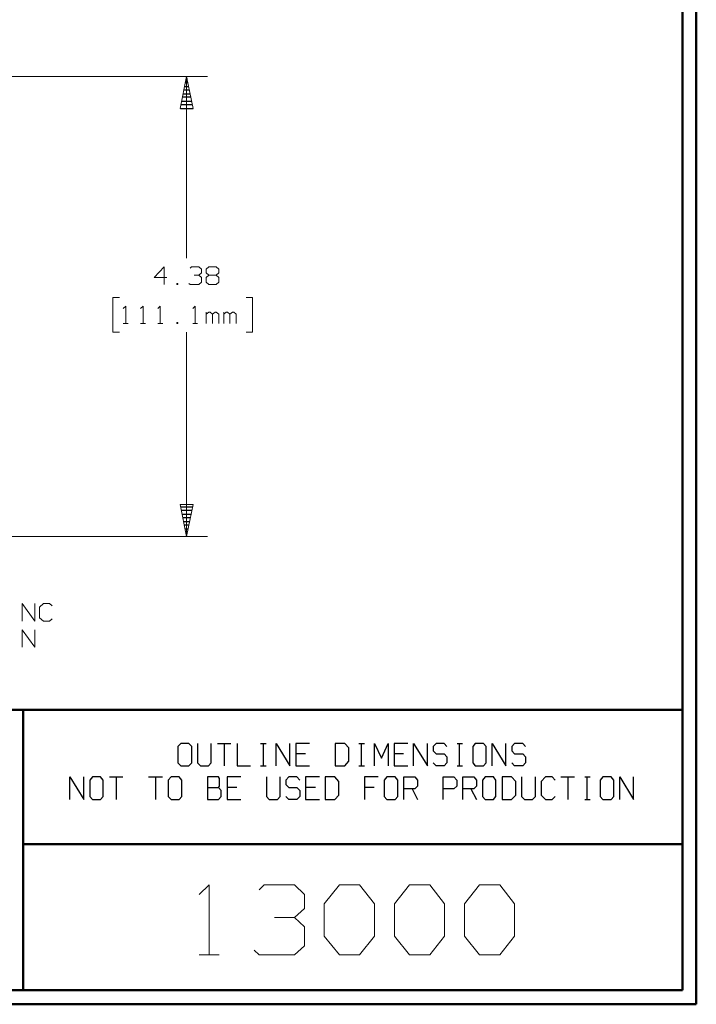
# Model space of a CAD drawing. Units: inches. Extents: x -3.57 to 3.55, y -2.65 to 2.89.
# Drawn here: x 1.72 to 3.55, y -2.65 to 0.03 of the extents above; entities that cross this region are included whole.
import ezdxf

# ---------------------------------------------------------------- set-up
doc = ezdxf.new("R2010")
doc.units = ezdxf.units.IN
doc.header["$MEASUREMENT"] = 0
doc.layers.add('Layer 1', color=7, linetype='Continuous')

msp = doc.modelspace()

# ---------------------------------------------------------------- linework, layer by layer
at = {"layer": 'Layer 1', "lineweight": 50}
for points in [[(3.5521, 2.7597), (3.5521, 2.7597), (3.5521, -2.6458), (3.5521, -2.6458)], [(3.5146, 2.7215), (3.5146, 2.7215), (3.5146, -2.6076), (3.5146, -2.6076)], [(3.5146, -1.8465), (3.5146, -1.8465), (-3.5285, -1.8465), (-3.5285, -1.8465)], [(1.725, -2.6076), (1.725, -2.6076), (1.725, -1.8465), (1.725, -1.8465)], [(1.725, -2.2111), (1.725, -2.2111), (3.5146, -2.2111), (3.5146, -2.2111)], [(3.5146, -2.6076), (3.5146, -2.6076), (-3.5285, -2.6076), (-3.5285, -2.6076)], [(3.5521, -2.6458), (3.5521, -2.6458), (-3.5667, -2.6458), (-3.5667, -2.6458)]]:
    msp.add_open_spline(points, degree=3, dxfattribs=at)
at = {"layer": 'Layer 1', "lineweight": 13}
for points in [[(0.3701, -0.1271), (0.3701, -0.1271), (2.2257, -0.1271), (2.2257, -0.1271)], [(2.1688, -0.6208), (2.1688, -0.6208), (2.1688, -0.1271), (2.1688, -0.1271)], [(2.1076, -0.6444), (2.1076, -0.6444), (2.0806, -0.6729), (2.0806, -0.6729)], [(2.1076, -0.6917), (2.1076, -0.6917), (2.1076, -0.6444), (2.1076, -0.6444)], [(2.1785, -0.6479), (2.1785, -0.6479), (2.1819, -0.6444), (2.1819, -0.6444)], [(2.1819, -0.6444), (2.1819, -0.6444), (2.2021, -0.6444), (2.2021, -0.6444)], [(2.1889, -0.6667), (2.1889, -0.6667), (2.2021, -0.6667), (2.2021, -0.6667)], [(2.2021, -0.6444), (2.2021, -0.6444), (2.209, -0.6507), (2.209, -0.6507)], [(2.2021, -0.6667), (2.2021, -0.6667), (2.209, -0.6604), (2.209, -0.6604)], [(2.2021, -0.6667), (2.2021, -0.6667), (2.209, -0.6729), (2.209, -0.6729)], [(2.209, -0.6507), (2.209, -0.6507), (2.209, -0.6604), (2.209, -0.6604)], [(2.2222, -0.6507), (2.2222, -0.6507), (2.2292, -0.6444), (2.2292, -0.6444)], [(2.2222, -0.6604), (2.2222, -0.6604), (2.2222, -0.6507), (2.2222, -0.6507)], [(2.2292, -0.6667), (2.2292, -0.6667), (2.2222, -0.6604), (2.2222, -0.6604)], [(2.2292, -0.6667), (2.2292, -0.6667), (2.2222, -0.6729), (2.2222, -0.6729)], [(2.2292, -0.6444), (2.2292, -0.6444), (2.2493, -0.6444), (2.2493, -0.6444)], [(2.2493, -0.6667), (2.2493, -0.6667), (2.2292, -0.6667), (2.2292, -0.6667)], [(2.2493, -0.6444), (2.2493, -0.6444), (2.2563, -0.6507), (2.2563, -0.6507)], [(2.2563, -0.6604), (2.2563, -0.6604), (2.2493, -0.6667), (2.2493, -0.6667)], [(2.2563, -0.6729), (2.2563, -0.6729), (2.2493, -0.6667), (2.2493, -0.6667)], [(2.2563, -0.6507), (2.2563, -0.6507), (2.2563, -0.6604), (2.2563, -0.6604)], [(2.0806, -0.6729), (2.0806, -0.6729), (2.1146, -0.6729), (2.1146, -0.6729)], [(2.1444, -0.6889), (2.1444, -0.6889), (2.1417, -0.6889), (2.1417, -0.6889)], [(2.1417, -0.6889), (2.1417, -0.6889), (2.1417, -0.6917), (2.1417, -0.6917)], [(2.1417, -0.6917), (2.1417, -0.6917), (2.1444, -0.6917), (2.1444, -0.6917)], [(2.1444, -0.6917), (2.1444, -0.6917), (2.1444, -0.6889), (2.1444, -0.6889)], [(2.1785, -0.6917), (2.1785, -0.6917), (2.175, -0.6889), (2.175, -0.6889)], [(2.2021, -0.6917), (2.2021, -0.6917), (2.1785, -0.6917), (2.1785, -0.6917)], [(2.209, -0.6854), (2.209, -0.6854), (2.2021, -0.6917), (2.2021, -0.6917)], [(2.209, -0.6729), (2.209, -0.6729), (2.209, -0.6854), (2.209, -0.6854)], [(2.2222, -0.6729), (2.2222, -0.6729), (2.2222, -0.6854), (2.2222, -0.6854)], [(2.2222, -0.6854), (2.2222, -0.6854), (2.2292, -0.6917), (2.2292, -0.6917)], [(2.2292, -0.6917), (2.2292, -0.6917), (2.2493, -0.6917), (2.2493, -0.6917)], [(2.2493, -0.6917), (2.2493, -0.6917), (2.2563, -0.6854), (2.2563, -0.6854)], [(2.2563, -0.6854), (2.2563, -0.6854), (2.2563, -0.6729), (2.2563, -0.6729)], [(1.9861, -0.7271), (1.9861, -0.7271), (1.9688, -0.7271), (1.9688, -0.7271)], [(1.9688, -0.7271), (1.9688, -0.7271), (1.9688, -0.8215), (1.9688, -0.8215)], [(2.3306, -0.7271), (2.3306, -0.7271), (2.3479, -0.7271), (2.3479, -0.7271)], [(2.3479, -0.7271), (2.3479, -0.7271), (2.3479, -0.8215), (2.3479, -0.8215)], [(1.9965, -0.7569), (1.9965, -0.7569), (2.0035, -0.7507), (2.0035, -0.7507)], [(2.0035, -0.7507), (2.0035, -0.7507), (2.0035, -0.7979), (2.0035, -0.7979)], [(2.0438, -0.7569), (2.0438, -0.7569), (2.0507, -0.7507), (2.0507, -0.7507)], [(2.0507, -0.7507), (2.0507, -0.7507), (2.0507, -0.7979), (2.0507, -0.7979)], [(2.091, -0.7569), (2.091, -0.7569), (2.0972, -0.7507), (2.0972, -0.7507)], [(2.0972, -0.7507), (2.0972, -0.7507), (2.0972, -0.7979), (2.0972, -0.7979)], [(2.1854, -0.7569), (2.1854, -0.7569), (2.1917, -0.7507), (2.1917, -0.7507)], [(2.1917, -0.7507), (2.1917, -0.7507), (2.1917, -0.7979), (2.1917, -0.7979)], [(2.2222, -0.7979), (2.2222, -0.7979), (2.2222, -0.7667), (2.2222, -0.7667)], [(2.2292, -0.7667), (2.2292, -0.7667), (2.2222, -0.7729), (2.2222, -0.7729)], [(2.2326, -0.7667), (2.2326, -0.7667), (2.2292, -0.7667), (2.2292, -0.7667)], [(2.2389, -0.7729), (2.2389, -0.7729), (2.2326, -0.7667), (2.2326, -0.7667)], [(2.2458, -0.7667), (2.2458, -0.7667), (2.2389, -0.7729), (2.2389, -0.7729)], [(2.2389, -0.7979), (2.2389, -0.7979), (2.2389, -0.7729), (2.2389, -0.7729)], [(2.2493, -0.7667), (2.2493, -0.7667), (2.2458, -0.7667), (2.2458, -0.7667)], [(2.2563, -0.7729), (2.2563, -0.7729), (2.2493, -0.7667), (2.2493, -0.7667)], [(2.2563, -0.7979), (2.2563, -0.7979), (2.2563, -0.7729), (2.2563, -0.7729)], [(2.2694, -0.7979), (2.2694, -0.7979), (2.2694, -0.7667), (2.2694, -0.7667)], [(2.2764, -0.7667), (2.2764, -0.7667), (2.2694, -0.7729), (2.2694, -0.7729)], [(2.2799, -0.7667), (2.2799, -0.7667), (2.2764, -0.7667), (2.2764, -0.7667)], [(2.2861, -0.7729), (2.2861, -0.7729), (2.2799, -0.7667), (2.2799, -0.7667)], [(2.2931, -0.7667), (2.2931, -0.7667), (2.2861, -0.7729), (2.2861, -0.7729)], [(2.2861, -0.7979), (2.2861, -0.7979), (2.2861, -0.7729), (2.2861, -0.7729)], [(2.2965, -0.7667), (2.2965, -0.7667), (2.2931, -0.7667), (2.2931, -0.7667)], [(2.3035, -0.7729), (2.3035, -0.7729), (2.2965, -0.7667), (2.2965, -0.7667)], [(2.3035, -0.7979), (2.3035, -0.7979), (2.3035, -0.7729), (2.3035, -0.7729)], [(1.9965, -0.7979), (1.9965, -0.7979), (2.0097, -0.7979), (2.0097, -0.7979)], [(2.0438, -0.7979), (2.0438, -0.7979), (2.0569, -0.7979), (2.0569, -0.7979)], [(2.091, -0.7979), (2.091, -0.7979), (2.1042, -0.7979), (2.1042, -0.7979)], [(2.1444, -0.7951), (2.1444, -0.7951), (2.1417, -0.7951), (2.1417, -0.7951)], [(2.1417, -0.7951), (2.1417, -0.7951), (2.1417, -0.7979), (2.1417, -0.7979)], [(2.1417, -0.7979), (2.1417, -0.7979), (2.1444, -0.7979), (2.1444, -0.7979)], [(2.1444, -0.7979), (2.1444, -0.7979), (2.1444, -0.7951), (2.1444, -0.7951)], [(2.1854, -0.7979), (2.1854, -0.7979), (2.1986, -0.7979), (2.1986, -0.7979)], [(1.9688, -0.8215), (1.9688, -0.8215), (1.9861, -0.8215), (1.9861, -0.8215)], [(2.1688, -1.3764), (2.1688, -1.3764), (2.1688, -0.8215), (2.1688, -0.8215)], [(2.3479, -0.8215), (2.3479, -0.8215), (2.3306, -0.8215), (2.3306, -0.8215)], [(0.3701, -1.3764), (0.3701, -1.3764), (2.2257, -1.3764), (2.2257, -1.3764)], [(1.7222, -1.6056), (1.7222, -1.6056), (1.7222, -1.5583), (1.7222, -1.5583)], [(1.7222, -1.5583), (1.7222, -1.5583), (1.7563, -1.6056), (1.7563, -1.6056)], [(1.7563, -1.6056), (1.7563, -1.6056), (1.7563, -1.5583), (1.7563, -1.5583)], [(1.7799, -1.5583), (1.7799, -1.5583), (1.7694, -1.5681), (1.7694, -1.5681)], [(1.7694, -1.5681), (1.7694, -1.5681), (1.7694, -1.5965), (1.7694, -1.5965)], [(1.7965, -1.5583), (1.7965, -1.5583), (1.7799, -1.5583), (1.7799, -1.5583)], [(1.8035, -1.5646), (1.8035, -1.5646), (1.7965, -1.5583), (1.7965, -1.5583)], [(1.7694, -1.5965), (1.7694, -1.5965), (1.7799, -1.6056), (1.7799, -1.6056)], [(1.7965, -1.6056), (1.7965, -1.6056), (1.8035, -1.5993), (1.8035, -1.5993)], [(1.7222, -1.6764), (1.7222, -1.6764), (1.7222, -1.6292), (1.7222, -1.6292)], [(1.7222, -1.6292), (1.7222, -1.6292), (1.7563, -1.6764), (1.7563, -1.6764)], [(1.7563, -1.6764), (1.7563, -1.6764), (1.7563, -1.6292), (1.7563, -1.6292)], [(1.7799, -1.6056), (1.7799, -1.6056), (1.7965, -1.6056), (1.7965, -1.6056)], [(2.2028, -2.3479), (2.2028, -2.3479), (2.2299, -2.3215), (2.2299, -2.3215)], [(2.2299, -2.3215), (2.2299, -2.3215), (2.2299, -2.5118), (2.2299, -2.5118)], [(2.366, -2.3347), (2.366, -2.3347), (2.3792, -2.3215), (2.3792, -2.3215)], [(2.3792, -2.3215), (2.3792, -2.3215), (2.4611, -2.3215), (2.4611, -2.3215)], [(2.4611, -2.3215), (2.4611, -2.3215), (2.4882, -2.3479), (2.4882, -2.3479)], [(2.5424, -2.3729), (2.5424, -2.3729), (2.5833, -2.3215), (2.5833, -2.3215)], [(2.5833, -2.3215), (2.5833, -2.3215), (2.6375, -2.3215), (2.6375, -2.3215)], [(2.6375, -2.3215), (2.6375, -2.3215), (2.6785, -2.3729), (2.6785, -2.3729)], [(2.7326, -2.3729), (2.7326, -2.3729), (2.7736, -2.3215), (2.7736, -2.3215)], [(2.7736, -2.3215), (2.7736, -2.3215), (2.8285, -2.3215), (2.8285, -2.3215)], [(2.8285, -2.3215), (2.8285, -2.3215), (2.8688, -2.3729), (2.8688, -2.3729)], [(2.9229, -2.3729), (2.9229, -2.3729), (2.9639, -2.3215), (2.9639, -2.3215)], [(2.9639, -2.3215), (2.9639, -2.3215), (3.0188, -2.3215), (3.0188, -2.3215)], [(3.0188, -2.3215), (3.0188, -2.3215), (3.059, -2.3729), (3.059, -2.3729)], [(2.4882, -2.3479), (2.4882, -2.3479), (2.4882, -2.3854), (2.4882, -2.3854)], [(2.5424, -2.4611), (2.5424, -2.4611), (2.5424, -2.3729), (2.5424, -2.3729)], [(2.6785, -2.3729), (2.6785, -2.3729), (2.6785, -2.4611), (2.6785, -2.4611)], [(2.7326, -2.4611), (2.7326, -2.4611), (2.7326, -2.3729), (2.7326, -2.3729)], [(2.8688, -2.3729), (2.8688, -2.3729), (2.8688, -2.4611), (2.8688, -2.4611)], [(2.9229, -2.4611), (2.9229, -2.4611), (2.9229, -2.3729), (2.9229, -2.3729)], [(3.059, -2.3729), (3.059, -2.3729), (3.059, -2.4611), (3.059, -2.4611)], [(2.4611, -2.4104), (2.4611, -2.4104), (2.4882, -2.3854), (2.4882, -2.3854)], [(2.4069, -2.4104), (2.4069, -2.4104), (2.4611, -2.4104), (2.4611, -2.4104)], [(2.4611, -2.4104), (2.4611, -2.4104), (2.4882, -2.4354), (2.4882, -2.4354)], [(2.4882, -2.4354), (2.4882, -2.4354), (2.4882, -2.4868), (2.4882, -2.4868)], [(2.5833, -2.5118), (2.5833, -2.5118), (2.5424, -2.4611), (2.5424, -2.4611)], [(2.6785, -2.4611), (2.6785, -2.4611), (2.6375, -2.5118), (2.6375, -2.5118)], [(2.7736, -2.5118), (2.7736, -2.5118), (2.7326, -2.4611), (2.7326, -2.4611)], [(2.8688, -2.4611), (2.8688, -2.4611), (2.8285, -2.5118), (2.8285, -2.5118)], [(2.9639, -2.5118), (2.9639, -2.5118), (2.9229, -2.4611), (2.9229, -2.4611)], [(3.059, -2.4611), (3.059, -2.4611), (3.0188, -2.5118), (3.0188, -2.5118)], [(2.2028, -2.5118), (2.2028, -2.5118), (2.2569, -2.5118), (2.2569, -2.5118)], [(2.366, -2.5118), (2.366, -2.5118), (2.3521, -2.4993), (2.3521, -2.4993)], [(2.4611, -2.5118), (2.4611, -2.5118), (2.366, -2.5118), (2.366, -2.5118)], [(2.4882, -2.4868), (2.4882, -2.4868), (2.4611, -2.5118), (2.4611, -2.5118)], [(2.6375, -2.5118), (2.6375, -2.5118), (2.5833, -2.5118), (2.5833, -2.5118)], [(2.8285, -2.5118), (2.8285, -2.5118), (2.7736, -2.5118), (2.7736, -2.5118)], [(3.0188, -2.5118), (3.0188, -2.5118), (2.9639, -2.5118), (2.9639, -2.5118)]]:
    msp.add_open_spline(points, degree=3, dxfattribs=at)
for points in [[(2.1861, -0.2146), (2.1861, -0.2146), (2.1688, -0.1271), (2.1688, -0.1271), (2.1688, -0.1271), (2.1688, -0.1271), (2.1514, -0.2146), (2.1514, -0.2146), (2.1514, -0.2146), (2.1514, -0.2146), (2.1861, -0.2146), (2.1861, -0.2146)], [(2.1514, -1.2889), (2.1514, -1.2889), (2.1688, -1.3764), (2.1688, -1.3764), (2.1688, -1.3764), (2.1688, -1.3764), (2.1861, -1.2889), (2.1861, -1.2889), (2.1861, -1.2889), (2.1861, -1.2889), (2.1514, -1.2889), (2.1514, -1.2889)]]:
    msp.add_open_spline(points, degree=3, knots=[0, 0, 0, 0, 0.25, 0.25, 0.25, 0.25, 0.5, 0.5, 0.5, 0.5, 1, 1, 1, 1], dxfattribs=at)
at = {"layer": 'Layer 1', "lineweight": 25}
for points in [[(2.1639, -0.1542), (2.1639, -0.1542), (2.1743, -0.1542), (2.1743, -0.1542)], [(2.1729, -0.1444), (2.1729, -0.1444), (2.1653, -0.1444), (2.1653, -0.1444)], [(2.1674, -0.134), (2.1674, -0.134), (2.1708, -0.134), (2.1708, -0.134)], [(2.1806, -0.184), (2.1806, -0.184), (2.1576, -0.184), (2.1576, -0.184)], [(2.1597, -0.1743), (2.1597, -0.1743), (2.1785, -0.1743), (2.1785, -0.1743)], [(2.1764, -0.1646), (2.1764, -0.1646), (2.1618, -0.1646), (2.1618, -0.1646)], [(2.1847, -0.2042), (2.1847, -0.2042), (2.1535, -0.2042), (2.1535, -0.2042)], [(2.1556, -0.1944), (2.1556, -0.1944), (2.1826, -0.1944), (2.1826, -0.1944)], [(2.1521, -0.2146), (2.1521, -0.2146), (2.1868, -0.2146), (2.1868, -0.2146)], [(2.1528, -1.2951), (2.1528, -1.2951), (2.1854, -1.2951), (2.1854, -1.2951)], [(2.1833, -1.3056), (2.1833, -1.3056), (2.1549, -1.3056), (2.1549, -1.3056)], [(2.1569, -1.3153), (2.1569, -1.3153), (2.1813, -1.3153), (2.1813, -1.3153)], [(2.1792, -1.325), (2.1792, -1.325), (2.159, -1.325), (2.159, -1.325)], [(2.1611, -1.3354), (2.1611, -1.3354), (2.1771, -1.3354), (2.1771, -1.3354)], [(2.175, -1.3451), (2.175, -1.3451), (2.1632, -1.3451), (2.1632, -1.3451)], [(2.1653, -1.3556), (2.1653, -1.3556), (2.1729, -1.3556), (2.1729, -1.3556)], [(2.1708, -1.3653), (2.1708, -1.3653), (2.1674, -1.3653), (2.1674, -1.3653)], [(2.1694, -1.3757), (2.1694, -1.3757), (2.1694, -1.3757), (2.1694, -1.3757)], [(2.1528, -1.9375), (2.1528, -1.9375), (2.1451, -1.9458), (2.1451, -1.9458)], [(2.1451, -1.9458), (2.1451, -1.9458), (2.1451, -1.9903), (2.1451, -1.9903)], [(2.175, -1.9375), (2.175, -1.9375), (2.1528, -1.9375), (2.1528, -1.9375)], [(2.1826, -1.9458), (2.1826, -1.9458), (2.175, -1.9375), (2.175, -1.9375)], [(2.1826, -1.9903), (2.1826, -1.9903), (2.1826, -1.9458), (2.1826, -1.9458)], [(2.1986, -1.9375), (2.1986, -1.9375), (2.1986, -1.9903), (2.1986, -1.9903)], [(2.2354, -1.9903), (2.2354, -1.9903), (2.2354, -1.9375), (2.2354, -1.9375)], [(2.2521, -1.9375), (2.2521, -1.9375), (2.2889, -1.9375), (2.2889, -1.9375)], [(2.2708, -1.9375), (2.2708, -1.9375), (2.2708, -1.9986), (2.2708, -1.9986)], [(2.3056, -1.9375), (2.3056, -1.9375), (2.3056, -1.9986), (2.3056, -1.9986)], [(2.3694, -1.9375), (2.3694, -1.9375), (2.3847, -1.9375), (2.3847, -1.9375)], [(2.3771, -1.9986), (2.3771, -1.9986), (2.3771, -1.9375), (2.3771, -1.9375)], [(2.4118, -1.9986), (2.4118, -1.9986), (2.4118, -1.9375), (2.4118, -1.9375)], [(2.4118, -1.9375), (2.4118, -1.9375), (2.4486, -1.9986), (2.4486, -1.9986)], [(2.4486, -1.9986), (2.4486, -1.9986), (2.4486, -1.9375), (2.4486, -1.9375)], [(2.5021, -1.9375), (2.5021, -1.9375), (2.4653, -1.9375), (2.4653, -1.9375)], [(2.4653, -1.9375), (2.4653, -1.9375), (2.4653, -1.9986), (2.4653, -1.9986)], [(2.5979, -1.9375), (2.5979, -1.9375), (2.5715, -1.9375), (2.5715, -1.9375)], [(2.5715, -1.9375), (2.5715, -1.9375), (2.5715, -1.9986), (2.5715, -1.9986)], [(2.609, -1.9493), (2.609, -1.9493), (2.5979, -1.9375), (2.5979, -1.9375)], [(2.609, -1.9861), (2.609, -1.9861), (2.609, -1.9493), (2.609, -1.9493)], [(2.6361, -1.9375), (2.6361, -1.9375), (2.6514, -1.9375), (2.6514, -1.9375)], [(2.6438, -1.9986), (2.6438, -1.9986), (2.6438, -1.9375), (2.6438, -1.9375)], [(2.6785, -1.9986), (2.6785, -1.9986), (2.6785, -1.9375), (2.6785, -1.9375)], [(2.6785, -1.9375), (2.6785, -1.9375), (2.6972, -1.9778), (2.6972, -1.9778)], [(2.6972, -1.9778), (2.6972, -1.9778), (2.7153, -1.9375), (2.7153, -1.9375)], [(2.7153, -1.9375), (2.7153, -1.9375), (2.7153, -1.9986), (2.7153, -1.9986)], [(2.7688, -1.9375), (2.7688, -1.9375), (2.7319, -1.9375), (2.7319, -1.9375)], [(2.7319, -1.9375), (2.7319, -1.9375), (2.7319, -1.9986), (2.7319, -1.9986)], [(2.7847, -1.9986), (2.7847, -1.9986), (2.7847, -1.9375), (2.7847, -1.9375)], [(2.7847, -1.9375), (2.7847, -1.9375), (2.8222, -1.9986), (2.8222, -1.9986)], [(2.8222, -1.9986), (2.8222, -1.9986), (2.8222, -1.9375), (2.8222, -1.9375)], [(2.8458, -1.9375), (2.8458, -1.9375), (2.8382, -1.9458), (2.8382, -1.9458)], [(2.8382, -1.9458), (2.8382, -1.9458), (2.8382, -1.9576), (2.8382, -1.9576)], [(2.8681, -1.9375), (2.8681, -1.9375), (2.8458, -1.9375), (2.8458, -1.9375)], [(2.875, -1.9458), (2.875, -1.9458), (2.8681, -1.9375), (2.8681, -1.9375)], [(2.9028, -1.9375), (2.9028, -1.9375), (2.9174, -1.9375), (2.9174, -1.9375)], [(2.9097, -1.9986), (2.9097, -1.9986), (2.9097, -1.9375), (2.9097, -1.9375)], [(2.9521, -1.9375), (2.9521, -1.9375), (2.9451, -1.9458), (2.9451, -1.9458)], [(2.9451, -1.9458), (2.9451, -1.9458), (2.9451, -1.9903), (2.9451, -1.9903)], [(2.9743, -1.9375), (2.9743, -1.9375), (2.9521, -1.9375), (2.9521, -1.9375)], [(2.9819, -1.9458), (2.9819, -1.9458), (2.9743, -1.9375), (2.9743, -1.9375)], [(2.9819, -1.9903), (2.9819, -1.9903), (2.9819, -1.9458), (2.9819, -1.9458)], [(2.9979, -1.9986), (2.9979, -1.9986), (2.9979, -1.9375), (2.9979, -1.9375)], [(2.9979, -1.9375), (2.9979, -1.9375), (3.0354, -1.9986), (3.0354, -1.9986)], [(3.0354, -1.9986), (3.0354, -1.9986), (3.0354, -1.9375), (3.0354, -1.9375)], [(3.059, -1.9375), (3.059, -1.9375), (3.0514, -1.9458), (3.0514, -1.9458)], [(3.0514, -1.9458), (3.0514, -1.9458), (3.0514, -1.9576), (3.0514, -1.9576)], [(3.0813, -1.9375), (3.0813, -1.9375), (3.059, -1.9375), (3.059, -1.9375)], [(3.0882, -1.9458), (3.0882, -1.9458), (3.0813, -1.9375), (3.0813, -1.9375)], [(2.491, -1.966), (2.491, -1.966), (2.4653, -1.966), (2.4653, -1.966)], [(2.7576, -1.966), (2.7576, -1.966), (2.7319, -1.966), (2.7319, -1.966)], [(2.8382, -1.9576), (2.8382, -1.9576), (2.8458, -1.966), (2.8458, -1.966)], [(2.8458, -1.966), (2.8458, -1.966), (2.8681, -1.966), (2.8681, -1.966)], [(2.8681, -1.966), (2.8681, -1.966), (2.875, -1.9743), (2.875, -1.9743)], [(2.875, -1.9743), (2.875, -1.9743), (2.875, -1.9903), (2.875, -1.9903)], [(3.0514, -1.9576), (3.0514, -1.9576), (3.059, -1.966), (3.059, -1.966)], [(3.059, -1.966), (3.059, -1.966), (3.0813, -1.966), (3.0813, -1.966)], [(3.0813, -1.966), (3.0813, -1.966), (3.0882, -1.9743), (3.0882, -1.9743)], [(3.0882, -1.9743), (3.0882, -1.9743), (3.0882, -1.9903), (3.0882, -1.9903)], [(2.1451, -1.9903), (2.1451, -1.9903), (2.1528, -1.9986), (2.1528, -1.9986)], [(2.1528, -1.9986), (2.1528, -1.9986), (2.175, -1.9986), (2.175, -1.9986)], [(2.175, -1.9986), (2.175, -1.9986), (2.1826, -1.9903), (2.1826, -1.9903)], [(2.1986, -1.9903), (2.1986, -1.9903), (2.2063, -1.9986), (2.2063, -1.9986)], [(2.2063, -1.9986), (2.2063, -1.9986), (2.2285, -1.9986), (2.2285, -1.9986)], [(2.2285, -1.9986), (2.2285, -1.9986), (2.2354, -1.9903), (2.2354, -1.9903)], [(2.3056, -1.9986), (2.3056, -1.9986), (2.3424, -1.9986), (2.3424, -1.9986)], [(2.3694, -1.9986), (2.3694, -1.9986), (2.3847, -1.9986), (2.3847, -1.9986)], [(2.4653, -1.9986), (2.4653, -1.9986), (2.5021, -1.9986), (2.5021, -1.9986)], [(2.5715, -1.9986), (2.5715, -1.9986), (2.5979, -1.9986), (2.5979, -1.9986)], [(2.5979, -1.9986), (2.5979, -1.9986), (2.609, -1.9861), (2.609, -1.9861)], [(2.6361, -1.9986), (2.6361, -1.9986), (2.6514, -1.9986), (2.6514, -1.9986)], [(2.7319, -1.9986), (2.7319, -1.9986), (2.7688, -1.9986), (2.7688, -1.9986)], [(2.8458, -1.9986), (2.8458, -1.9986), (2.8382, -1.9903), (2.8382, -1.9903)], [(2.8681, -1.9986), (2.8681, -1.9986), (2.8458, -1.9986), (2.8458, -1.9986)], [(2.875, -1.9903), (2.875, -1.9903), (2.8681, -1.9986), (2.8681, -1.9986)], [(2.9028, -1.9986), (2.9028, -1.9986), (2.9174, -1.9986), (2.9174, -1.9986)], [(2.9451, -1.9903), (2.9451, -1.9903), (2.9521, -1.9986), (2.9521, -1.9986)], [(2.9521, -1.9986), (2.9521, -1.9986), (2.9743, -1.9986), (2.9743, -1.9986)], [(2.9743, -1.9986), (2.9743, -1.9986), (2.9819, -1.9903), (2.9819, -1.9903)], [(3.059, -1.9986), (3.059, -1.9986), (3.0514, -1.9903), (3.0514, -1.9903)], [(3.0813, -1.9986), (3.0813, -1.9986), (3.059, -1.9986), (3.059, -1.9986)], [(3.0882, -1.9903), (3.0882, -1.9903), (3.0813, -1.9986), (3.0813, -1.9986)], [(1.8521, -2.0896), (1.8521, -2.0896), (1.8521, -2.0285), (1.8521, -2.0285)], [(1.8521, -2.0285), (1.8521, -2.0285), (1.8896, -2.0896), (1.8896, -2.0896)], [(1.8896, -2.0896), (1.8896, -2.0896), (1.8896, -2.0285), (1.8896, -2.0285)], [(1.9132, -2.0285), (1.9132, -2.0285), (1.9056, -2.0375), (1.9056, -2.0375)], [(1.9354, -2.0285), (1.9354, -2.0285), (1.9132, -2.0285), (1.9132, -2.0285)], [(1.9424, -2.0375), (1.9424, -2.0375), (1.9354, -2.0285), (1.9354, -2.0285)], [(1.959, -2.0285), (1.959, -2.0285), (1.9958, -2.0285), (1.9958, -2.0285)], [(1.9771, -2.0285), (1.9771, -2.0285), (1.9771, -2.0896), (1.9771, -2.0896)], [(2.0653, -2.0285), (2.0653, -2.0285), (2.1028, -2.0285), (2.1028, -2.0285)], [(2.084, -2.0285), (2.084, -2.0285), (2.084, -2.0896), (2.084, -2.0896)], [(2.1264, -2.0285), (2.1264, -2.0285), (2.1188, -2.0375), (2.1188, -2.0375)], [(2.1486, -2.0285), (2.1486, -2.0285), (2.1264, -2.0285), (2.1264, -2.0285)], [(2.1556, -2.0375), (2.1556, -2.0375), (2.1486, -2.0285), (2.1486, -2.0285)], [(2.2549, -2.0285), (2.2549, -2.0285), (2.225, -2.0285), (2.225, -2.0285)], [(2.225, -2.0285), (2.225, -2.0285), (2.225, -2.0896), (2.225, -2.0896)], [(2.2583, -2.0326), (2.2583, -2.0326), (2.2549, -2.0285), (2.2549, -2.0285)], [(2.316, -2.0285), (2.316, -2.0285), (2.2785, -2.0285), (2.2785, -2.0285)], [(2.2785, -2.0285), (2.2785, -2.0285), (2.2785, -2.0896), (2.2785, -2.0896)], [(2.3854, -2.0285), (2.3854, -2.0285), (2.3854, -2.0819), (2.3854, -2.0819)], [(2.4222, -2.0819), (2.4222, -2.0819), (2.4222, -2.0285), (2.4222, -2.0285)], [(2.4458, -2.0285), (2.4458, -2.0285), (2.4382, -2.0375), (2.4382, -2.0375)], [(2.4681, -2.0285), (2.4681, -2.0285), (2.4458, -2.0285), (2.4458, -2.0285)], [(2.4757, -2.0375), (2.4757, -2.0375), (2.4681, -2.0285), (2.4681, -2.0285)], [(2.5292, -2.0285), (2.5292, -2.0285), (2.4917, -2.0285), (2.4917, -2.0285)], [(2.4917, -2.0285), (2.4917, -2.0285), (2.4917, -2.0896), (2.4917, -2.0896)], [(2.5708, -2.0285), (2.5708, -2.0285), (2.5451, -2.0285), (2.5451, -2.0285)], [(2.5451, -2.0285), (2.5451, -2.0285), (2.5451, -2.0896), (2.5451, -2.0896)], [(2.5819, -2.041), (2.5819, -2.041), (2.5708, -2.0285), (2.5708, -2.0285)], [(2.6889, -2.0285), (2.6889, -2.0285), (2.6514, -2.0285), (2.6514, -2.0285)], [(2.6514, -2.0285), (2.6514, -2.0285), (2.6514, -2.0896), (2.6514, -2.0896)], [(2.7125, -2.0285), (2.7125, -2.0285), (2.7049, -2.0375), (2.7049, -2.0375)], [(2.7347, -2.0285), (2.7347, -2.0285), (2.7125, -2.0285), (2.7125, -2.0285)], [(2.7424, -2.0375), (2.7424, -2.0375), (2.7347, -2.0285), (2.7347, -2.0285)], [(2.7583, -2.0896), (2.7583, -2.0896), (2.7583, -2.0285), (2.7583, -2.0285)], [(2.7583, -2.0285), (2.7583, -2.0285), (2.7882, -2.0285), (2.7882, -2.0285)], [(2.7882, -2.0285), (2.7882, -2.0285), (2.7951, -2.0375), (2.7951, -2.0375)], [(2.8646, -2.0896), (2.8646, -2.0896), (2.8646, -2.0285), (2.8646, -2.0285)], [(2.8646, -2.0285), (2.8646, -2.0285), (2.8944, -2.0285), (2.8944, -2.0285)], [(2.8944, -2.0285), (2.8944, -2.0285), (2.9021, -2.0375), (2.9021, -2.0375)], [(2.9181, -2.0896), (2.9181, -2.0896), (2.9181, -2.0285), (2.9181, -2.0285)], [(2.9181, -2.0285), (2.9181, -2.0285), (2.9479, -2.0285), (2.9479, -2.0285)], [(2.9479, -2.0285), (2.9479, -2.0285), (2.9556, -2.0375), (2.9556, -2.0375)], [(2.9792, -2.0285), (2.9792, -2.0285), (2.9715, -2.0375), (2.9715, -2.0375)], [(3.0014, -2.0285), (3.0014, -2.0285), (2.9792, -2.0285), (2.9792, -2.0285)], [(3.0083, -2.0375), (3.0083, -2.0375), (3.0014, -2.0285), (3.0014, -2.0285)], [(3.0507, -2.0285), (3.0507, -2.0285), (3.025, -2.0285), (3.025, -2.0285)], [(3.025, -2.0285), (3.025, -2.0285), (3.025, -2.0896), (3.025, -2.0896)], [(3.0618, -2.041), (3.0618, -2.041), (3.0507, -2.0285), (3.0507, -2.0285)], [(3.0778, -2.0285), (3.0778, -2.0285), (3.0778, -2.0819), (3.0778, -2.0819)], [(3.1153, -2.0819), (3.1153, -2.0819), (3.1153, -2.0285), (3.1153, -2.0285)], [(3.1424, -2.0285), (3.1424, -2.0285), (3.1313, -2.041), (3.1313, -2.041)], [(3.1611, -2.0285), (3.1611, -2.0285), (3.1424, -2.0285), (3.1424, -2.0285)], [(3.1688, -2.0375), (3.1688, -2.0375), (3.1611, -2.0285), (3.1611, -2.0285)], [(3.1847, -2.0285), (3.1847, -2.0285), (3.2215, -2.0285), (3.2215, -2.0285)], [(3.2035, -2.0285), (3.2035, -2.0285), (3.2035, -2.0896), (3.2035, -2.0896)], [(3.2493, -2.0285), (3.2493, -2.0285), (3.2639, -2.0285), (3.2639, -2.0285)], [(3.2563, -2.0896), (3.2563, -2.0896), (3.2563, -2.0285), (3.2563, -2.0285)], [(3.2986, -2.0285), (3.2986, -2.0285), (3.291, -2.0375), (3.291, -2.0375)], [(3.3208, -2.0285), (3.3208, -2.0285), (3.2986, -2.0285), (3.2986, -2.0285)], [(3.3285, -2.0375), (3.3285, -2.0375), (3.3208, -2.0285), (3.3208, -2.0285)], [(3.3444, -2.0896), (3.3444, -2.0896), (3.3444, -2.0285), (3.3444, -2.0285)], [(3.3444, -2.0285), (3.3444, -2.0285), (3.3819, -2.0896), (3.3819, -2.0896)], [(3.3819, -2.0896), (3.3819, -2.0896), (3.3819, -2.0285), (3.3819, -2.0285)], [(1.9056, -2.0375), (1.9056, -2.0375), (1.9056, -2.0819), (1.9056, -2.0819)], [(1.9424, -2.0819), (1.9424, -2.0819), (1.9424, -2.0375), (1.9424, -2.0375)], [(2.1188, -2.0375), (2.1188, -2.0375), (2.1188, -2.0819), (2.1188, -2.0819)], [(2.1556, -2.0819), (2.1556, -2.0819), (2.1556, -2.0375), (2.1556, -2.0375)], [(2.225, -2.0576), (2.225, -2.0576), (2.2549, -2.0576), (2.2549, -2.0576)], [(2.2549, -2.0576), (2.2549, -2.0576), (2.2583, -2.0535), (2.2583, -2.0535)], [(2.2625, -2.0653), (2.2625, -2.0653), (2.2549, -2.0576), (2.2549, -2.0576)], [(2.2583, -2.0535), (2.2583, -2.0535), (2.2583, -2.0326), (2.2583, -2.0326)], [(2.3049, -2.0576), (2.3049, -2.0576), (2.2785, -2.0576), (2.2785, -2.0576)], [(2.4382, -2.0375), (2.4382, -2.0375), (2.4382, -2.0493), (2.4382, -2.0493)], [(2.4382, -2.0493), (2.4382, -2.0493), (2.4458, -2.0576), (2.4458, -2.0576)], [(2.4458, -2.0576), (2.4458, -2.0576), (2.4681, -2.0576), (2.4681, -2.0576)], [(2.4681, -2.0576), (2.4681, -2.0576), (2.4757, -2.0653), (2.4757, -2.0653)], [(2.5181, -2.0576), (2.5181, -2.0576), (2.4917, -2.0576), (2.4917, -2.0576)], [(2.5819, -2.0778), (2.5819, -2.0778), (2.5819, -2.041), (2.5819, -2.041)], [(2.6778, -2.0576), (2.6778, -2.0576), (2.6514, -2.0576), (2.6514, -2.0576)], [(2.7049, -2.0375), (2.7049, -2.0375), (2.7049, -2.0819), (2.7049, -2.0819)], [(2.7424, -2.0819), (2.7424, -2.0819), (2.7424, -2.0375), (2.7424, -2.0375)], [(2.7951, -2.0535), (2.7951, -2.0535), (2.7882, -2.0611), (2.7882, -2.0611)], [(2.7951, -2.0375), (2.7951, -2.0375), (2.7951, -2.0535), (2.7951, -2.0535)], [(2.9021, -2.0535), (2.9021, -2.0535), (2.8944, -2.0611), (2.8944, -2.0611)], [(2.9021, -2.0375), (2.9021, -2.0375), (2.9021, -2.0535), (2.9021, -2.0535)], [(2.9556, -2.0535), (2.9556, -2.0535), (2.9479, -2.0611), (2.9479, -2.0611)], [(2.9556, -2.0375), (2.9556, -2.0375), (2.9556, -2.0535), (2.9556, -2.0535)], [(2.9715, -2.0375), (2.9715, -2.0375), (2.9715, -2.0819), (2.9715, -2.0819)], [(3.0083, -2.0819), (3.0083, -2.0819), (3.0083, -2.0375), (3.0083, -2.0375)], [(3.0618, -2.0778), (3.0618, -2.0778), (3.0618, -2.041), (3.0618, -2.041)], [(3.1313, -2.041), (3.1313, -2.041), (3.1313, -2.0778), (3.1313, -2.0778)], [(3.291, -2.0375), (3.291, -2.0375), (3.291, -2.0819), (3.291, -2.0819)], [(3.3285, -2.0819), (3.3285, -2.0819), (3.3285, -2.0375), (3.3285, -2.0375)], [(1.9056, -2.0819), (1.9056, -2.0819), (1.9132, -2.0896), (1.9132, -2.0896)], [(1.9354, -2.0896), (1.9354, -2.0896), (1.9424, -2.0819), (1.9424, -2.0819)], [(2.1188, -2.0819), (2.1188, -2.0819), (2.1264, -2.0896), (2.1264, -2.0896)], [(2.1486, -2.0896), (2.1486, -2.0896), (2.1556, -2.0819), (2.1556, -2.0819)], [(2.2549, -2.0896), (2.2549, -2.0896), (2.2625, -2.0819), (2.2625, -2.0819)], [(2.2625, -2.0819), (2.2625, -2.0819), (2.2625, -2.0653), (2.2625, -2.0653)], [(2.3854, -2.0819), (2.3854, -2.0819), (2.3924, -2.0896), (2.3924, -2.0896)], [(2.4153, -2.0896), (2.4153, -2.0896), (2.4222, -2.0819), (2.4222, -2.0819)], [(2.4458, -2.0896), (2.4458, -2.0896), (2.4382, -2.0819), (2.4382, -2.0819)], [(2.4757, -2.0819), (2.4757, -2.0819), (2.4681, -2.0896), (2.4681, -2.0896)], [(2.4757, -2.0653), (2.4757, -2.0653), (2.4757, -2.0819), (2.4757, -2.0819)], [(2.5708, -2.0896), (2.5708, -2.0896), (2.5819, -2.0778), (2.5819, -2.0778)], [(2.7049, -2.0819), (2.7049, -2.0819), (2.7125, -2.0896), (2.7125, -2.0896)], [(2.7347, -2.0896), (2.7347, -2.0896), (2.7424, -2.0819), (2.7424, -2.0819)], [(2.7882, -2.0611), (2.7882, -2.0611), (2.7583, -2.0611), (2.7583, -2.0611)], [(2.7806, -2.0611), (2.7806, -2.0611), (2.7951, -2.0896), (2.7951, -2.0896)], [(2.8944, -2.0611), (2.8944, -2.0611), (2.8646, -2.0611), (2.8646, -2.0611)], [(2.9479, -2.0611), (2.9479, -2.0611), (2.9181, -2.0611), (2.9181, -2.0611)], [(2.9403, -2.0611), (2.9403, -2.0611), (2.9556, -2.0896), (2.9556, -2.0896)], [(2.9715, -2.0819), (2.9715, -2.0819), (2.9792, -2.0896), (2.9792, -2.0896)], [(3.0014, -2.0896), (3.0014, -2.0896), (3.0083, -2.0819), (3.0083, -2.0819)], [(3.0507, -2.0896), (3.0507, -2.0896), (3.0618, -2.0778), (3.0618, -2.0778)], [(3.0778, -2.0819), (3.0778, -2.0819), (3.0854, -2.0896), (3.0854, -2.0896)], [(3.1076, -2.0896), (3.1076, -2.0896), (3.1153, -2.0819), (3.1153, -2.0819)], [(3.1313, -2.0778), (3.1313, -2.0778), (3.1424, -2.0896), (3.1424, -2.0896)], [(3.1611, -2.0896), (3.1611, -2.0896), (3.1688, -2.0819), (3.1688, -2.0819)], [(3.291, -2.0819), (3.291, -2.0819), (3.2986, -2.0896), (3.2986, -2.0896)], [(3.3208, -2.0896), (3.3208, -2.0896), (3.3285, -2.0819), (3.3285, -2.0819)], [(1.9132, -2.0896), (1.9132, -2.0896), (1.9354, -2.0896), (1.9354, -2.0896)], [(2.1264, -2.0896), (2.1264, -2.0896), (2.1486, -2.0896), (2.1486, -2.0896)], [(2.225, -2.0896), (2.225, -2.0896), (2.2549, -2.0896), (2.2549, -2.0896)], [(2.2785, -2.0896), (2.2785, -2.0896), (2.316, -2.0896), (2.316, -2.0896)], [(2.3924, -2.0896), (2.3924, -2.0896), (2.4153, -2.0896), (2.4153, -2.0896)], [(2.4681, -2.0896), (2.4681, -2.0896), (2.4458, -2.0896), (2.4458, -2.0896)], [(2.4917, -2.0896), (2.4917, -2.0896), (2.5292, -2.0896), (2.5292, -2.0896)], [(2.5451, -2.0896), (2.5451, -2.0896), (2.5708, -2.0896), (2.5708, -2.0896)], [(2.7125, -2.0896), (2.7125, -2.0896), (2.7347, -2.0896), (2.7347, -2.0896)], [(2.9792, -2.0896), (2.9792, -2.0896), (3.0014, -2.0896), (3.0014, -2.0896)], [(3.025, -2.0896), (3.025, -2.0896), (3.0507, -2.0896), (3.0507, -2.0896)], [(3.0854, -2.0896), (3.0854, -2.0896), (3.1076, -2.0896), (3.1076, -2.0896)], [(3.1424, -2.0896), (3.1424, -2.0896), (3.1611, -2.0896), (3.1611, -2.0896)], [(3.2493, -2.0896), (3.2493, -2.0896), (3.2639, -2.0896), (3.2639, -2.0896)], [(3.2986, -2.0896), (3.2986, -2.0896), (3.3208, -2.0896), (3.3208, -2.0896)]]:
    msp.add_open_spline(points, degree=3, dxfattribs=at)

doc.saveas('drawing.dxf')
